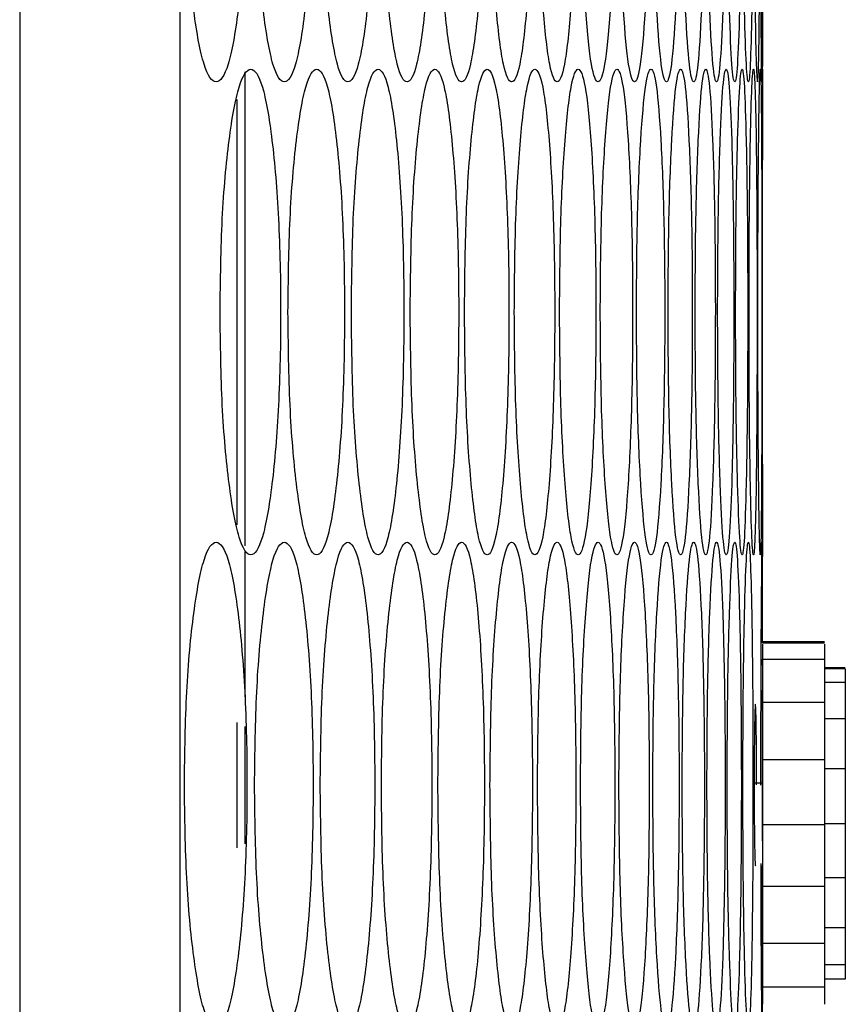
# Model space of a CAD drawing. Units: millimetres. Extents: x -732 to 1665, y -1450 to 887.
# Drawn here: x -396 to -375, y -765 to -741 of the extents above; entities that cross this region are included whole.
import ezdxf

# ---------------------------------------------------------------- set-up
doc = ezdxf.new("R2010")
doc.units = ezdxf.units.MM

msp = doc.modelspace()

# ---------------------------------------------------------------- linework, layer by layer
at = {"color": 7, "linetype": 'Continuous', "lineweight": 25}
for p, q in [((-395.656, -87.133), (-395.656, -801.133)), ((-391.691, -801.133), (-391.691, -87.133)), ((-377.301, -742.073), (-377.301, -730.693)), ((-390.092, -742.136), (-390.092, -753.852)), ((-390.292, -742.817), (-390.292, -753.329)), ((-377.312, -748.073), (-377.312, -747.626)), ((-390.092, -754.011), (-390.092, -757.587)), ((-377.301, -756.107), (-377.301, -754.073)), ((-375.77, -756.246), (-377.306, -756.246)), ((-375.77, -756.252), (-377.306, -756.252)), ((-375.77, -756.253), (-377.306, -756.253)), ((-375.77, -756.257), (-377.306, -756.257)), ((-375.77, -756.248), (-377.302, -756.248)), ((-375.77, -756.221), (-377.301, -756.221)), ((-375.77, -756.663), (-377.306, -756.663)), ((-377.302, -756.799), (-377.302, -756.65)), ((-375.258, -756.867), (-375.77, -756.867)), ((-375.258, -756.87), (-375.77, -756.87)), ((-375.258, -756.872), (-375.77, -756.872)), ((-375.258, -756.875), (-375.77, -756.875)), ((-375.258, -756.875), (-375.77, -756.875)), ((-375.258, -756.876), (-375.77, -756.876)), ((-375.258, -756.877), (-375.77, -756.877)), ((-375.258, -756.88), (-375.77, -756.88)), ((-375.258, -756.893), (-375.77, -756.893)), ((-375.258, -757.233), (-375.77, -757.233)), ((-375.77, -757.725), (-377.306, -757.725)), ((-390.292, -758.215), (-390.292, -761.315)), ((-390.092, -758.317), (-390.092, -761.214)), ((-375.258, -758.132), (-375.77, -758.132)), ((-375.258, -758.307), (-375.258, -758.572)), ((-375.77, -759.142), (-377.306, -759.142)), ((-375.258, -759.366), (-375.77, -759.366)), ((-377.306, -759.715), (-377.51, -759.715)), ((-375.77, -760.747), (-377.306, -760.747)), ((-375.258, -760.723), (-375.77, -760.723)), ((-375.258, -762.062), (-375.77, -762.062)), ((-375.77, -762.272), (-377.306, -762.272)), ((-375.258, -762.871), (-375.258, -763.12)), ((-375.258, -763.295), (-375.77, -763.295)), ((-375.77, -763.681), (-377.306, -763.681)), ((-375.258, -764.211), (-375.77, -764.211)), ((-375.258, -764.561), (-375.77, -764.561)), ((-375.258, -764.562), (-375.77, -764.562)), ((-375.77, -764.757), (-377.306, -764.757))]:
    msp.add_line(p, q, dxfattribs=at)
for points, knots in [([(-391.587, -736.385), (-391.576, -737.174), (-391.555, -738.754), (-391.366, -740.725), (-391.109, -742.105), (-390.802, -742.524), (-390.498, -742.105), (-390.248, -740.726), (-390.075, -738.754), (-390.023, -736.385), (-390.075, -734.015), (-390.248, -732.043), (-390.498, -730.664), (-390.802, -730.245), (-391.109, -730.664), (-391.366, -732.044), (-391.554, -734.016), (-391.576, -735.595), (-391.587, -736.385)], [0, 0, 0, 0, 0.0624555, 0.1249251, 0.1874689, 0.2499792, 0.3125347, 0.3750333, 0.437539, 0.4999874, 0.5624837, 0.6249417, 0.6874897, 0.7499957, 0.8125591, 0.8750508, 0.9375354, 1, 1, 1, 1]), ([(-389.853, -736.385), (-389.843, -737.174), (-389.823, -738.754), (-389.646, -740.725), (-389.406, -742.105), (-389.118, -742.524), (-388.834, -742.105), (-388.6, -740.726), (-388.439, -738.754), (-388.39, -736.385), (-388.439, -734.015), (-388.6, -732.043), (-388.834, -730.664), (-389.118, -730.245), (-389.406, -730.664), (-389.646, -732.044), (-389.823, -734.016), (-389.843, -735.595), (-389.853, -736.385)], [0, 0, 0, 0, 0.062455, 0.124926, 0.187469, 0.249979, 0.312535, 0.375033, 0.437539, 0.499988, 0.562484, 0.624942, 0.68749, 0.749996, 0.812559, 0.87505, 0.937535, 1, 1, 1, 1]), ([(-388.231, -736.385), (-388.222, -737.174), (-388.203, -738.754), (-388.038, -740.725), (-387.814, -742.105), (-387.546, -742.524), (-387.282, -742.105), (-387.064, -740.726), (-386.914, -738.754), (-386.868, -736.385), (-386.914, -734.015), (-387.064, -732.043), (-387.281, -730.664), (-387.546, -730.245), (-387.814, -730.664), (-388.038, -732.044), (-388.203, -734.016), (-388.222, -735.595), (-388.231, -736.385)], [0, 0, 0, 0, 0.062455, 0.124926, 0.187469, 0.249979, 0.312535, 0.375034, 0.437539, 0.499988, 0.562484, 0.624942, 0.68749, 0.749996, 0.812559, 0.875051, 0.937535, 1, 1, 1, 1]), ([(-386.721, -736.385), (-386.713, -737.174), (-386.695, -738.754), (-386.542, -740.725), (-386.334, -742.105), (-386.086, -742.524), (-385.841, -742.105), (-385.64, -740.726), (-385.501, -738.754), (-385.459, -736.385), (-385.501, -734.015), (-385.64, -732.043), (-385.841, -730.664), (-386.086, -730.245), (-386.334, -730.664), (-386.542, -732.044), (-386.695, -734.016), (-386.713, -735.595), (-386.721, -736.385)], [0, 0, 0, 0, 0.062455, 0.124926, 0.18747, 0.24998, 0.312535, 0.375033, 0.437539, 0.499987, 0.562484, 0.624941, 0.68749, 0.749996, 0.812559, 0.875051, 0.937535, 1, 1, 1, 1]), ([(-385.323, -736.385), (-385.315, -737.174), (-385.299, -738.754), (-385.158, -740.725), (-384.966, -742.105), (-384.737, -742.524), (-384.512, -742.105), (-384.328, -740.726), (-384.2, -738.754), (-384.162, -736.385), (-384.2, -734.015), (-384.328, -732.043), (-384.512, -730.664), (-384.737, -730.245), (-384.966, -730.664), (-385.158, -732.044), (-385.299, -734.016), (-385.315, -735.595), (-385.323, -736.385)], [0, 0, 0, 0, 0.062455, 0.124926, 0.187469, 0.249979, 0.312535, 0.375033, 0.437539, 0.499987, 0.562484, 0.624942, 0.68749, 0.749996, 0.812559, 0.875051, 0.937535, 1, 1, 1, 1]), ([(-384.037, -736.385), (-384.03, -737.174), (-384.015, -738.754), (-383.886, -740.725), (-383.71, -742.105), (-383.501, -742.524), (-383.296, -742.105), (-383.127, -740.726), (-383.011, -738.754), (-382.976, -736.385), (-383.011, -734.015), (-383.127, -732.043), (-383.296, -730.664), (-383.501, -730.245), (-383.71, -730.664), (-383.886, -732.044), (-384.015, -734.016), (-384.03, -735.595), (-384.037, -736.385)], [0, 0, 0, 0, 0.062456, 0.124925, 0.187469, 0.249979, 0.312534, 0.375033, 0.437539, 0.499987, 0.562484, 0.624942, 0.68749, 0.749996, 0.812559, 0.875051, 0.937535, 1, 1, 1, 1]), ([(-382.863, -736.385), (-382.856, -737.174), (-382.843, -738.754), (-382.726, -740.725), (-382.566, -742.105), (-382.377, -742.524), (-382.191, -742.105), (-382.039, -740.726), (-381.935, -738.754), (-381.903, -736.385), (-381.935, -734.015), (-382.039, -732.043), (-382.191, -730.664), (-382.377, -730.245), (-382.566, -730.664), (-382.726, -732.044), (-382.843, -734.016), (-382.856, -735.595), (-382.863, -736.385)], [0, 0, 0, 0, 0.062455, 0.124926, 0.187469, 0.249979, 0.312535, 0.375033, 0.437539, 0.499988, 0.562484, 0.624942, 0.68749, 0.749996, 0.812559, 0.875051, 0.937535, 1, 1, 1, 1]), ([(-381.801, -736.385), (-381.795, -737.174), (-381.783, -738.754), (-381.678, -740.725), (-381.535, -742.105), (-381.365, -742.524), (-381.199, -742.105), (-381.063, -740.726), (-380.97, -738.754), (-380.942, -736.385), (-380.97, -734.015), (-381.063, -732.043), (-381.199, -730.664), (-381.365, -730.245), (-381.535, -730.664), (-381.678, -732.044), (-381.783, -734.016), (-381.795, -735.595), (-381.801, -736.385)], [0, 0, 0, 0, 0.062455, 0.124925, 0.187469, 0.249979, 0.312535, 0.375033, 0.437539, 0.499988, 0.562484, 0.624942, 0.68749, 0.749996, 0.812559, 0.875051, 0.937535, 1, 1, 1, 1]), ([(-380.852, -736.385), (-380.846, -737.174), (-380.836, -738.754), (-380.742, -740.725), (-380.615, -742.105), (-380.465, -742.524), (-380.319, -742.105), (-380.2, -740.726), (-380.118, -738.754), (-380.094, -736.385), (-380.118, -734.015), (-380.2, -732.043), (-380.319, -730.664), (-380.465, -730.245), (-380.615, -730.664), (-380.742, -732.044), (-380.836, -734.016), (-380.846, -735.595), (-380.852, -736.385)], [0, 0, 0, 0, 0.062456, 0.124925, 0.187469, 0.24998, 0.312535, 0.375033, 0.437539, 0.499987, 0.562483, 0.624941, 0.68749, 0.749995, 0.812559, 0.875051, 0.937535, 1, 1, 1, 1]), ([(-380.014, -736.385), (-380.01, -737.174), (-380, -738.754), (-379.918, -740.725), (-379.808, -742.105), (-379.678, -742.524), (-379.551, -742.105), (-379.449, -740.726), (-379.378, -738.754), (-379.357, -736.385), (-379.378, -734.015), (-379.449, -732.043), (-379.551, -730.664), (-379.678, -730.245), (-379.808, -730.664), (-379.918, -732.044), (-380, -734.016), (-380.01, -735.595), (-380.014, -736.385)], [0, 0, 0, 0, 0.062455, 0.124925, 0.187469, 0.249979, 0.312535, 0.375033, 0.437539, 0.499987, 0.562484, 0.624941, 0.68749, 0.749996, 0.812559, 0.875051, 0.937535, 1, 1, 1, 1]), ([(-379.289, -736.385), (-379.285, -737.174), (-379.277, -738.754), (-379.207, -740.725), (-379.113, -742.105), (-379.003, -742.524), (-378.896, -742.105), (-378.81, -740.726), (-378.751, -738.754), (-378.733, -736.385), (-378.751, -734.015), (-378.81, -732.043), (-378.896, -730.664), (-379.003, -730.245), (-379.113, -730.664), (-379.207, -732.044), (-379.277, -734.016), (-379.285, -735.595), (-379.289, -736.385)], [0, 0, 0, 0, 0.062455, 0.124926, 0.187469, 0.249979, 0.312534, 0.375033, 0.437539, 0.499988, 0.562484, 0.624942, 0.68749, 0.749996, 0.812559, 0.875051, 0.937535, 1, 1, 1, 1]), ([(-378.677, -736.385), (-378.673, -737.174), (-378.667, -738.754), (-378.609, -740.725), (-378.531, -742.105), (-378.44, -742.524), (-378.353, -742.105), (-378.283, -740.726), (-378.236, -738.754), (-378.222, -736.385), (-378.236, -734.015), (-378.283, -732.043), (-378.353, -730.664), (-378.44, -730.245), (-378.531, -730.664), (-378.609, -732.044), (-378.667, -734.016), (-378.673, -735.595), (-378.677, -736.385)], [0, 0, 0, 0, 0.062455, 0.124925, 0.187469, 0.249979, 0.312535, 0.375033, 0.437539, 0.499988, 0.562484, 0.624942, 0.68749, 0.749996, 0.812559, 0.875051, 0.937535, 1, 1, 1, 1]), ([(-378.177, -736.385), (-378.174, -737.174), (-378.169, -738.754), (-378.122, -740.725), (-378.061, -742.105), (-377.99, -742.524), (-377.923, -742.105), (-377.869, -740.726), (-377.834, -738.754), (-377.823, -736.385), (-377.834, -734.015), (-377.869, -732.043), (-377.923, -730.664), (-377.99, -730.245), (-378.061, -730.664), (-378.122, -732.044), (-378.169, -734.016), (-378.174, -735.595), (-378.177, -736.385)], [0, 0, 0, 0, 0.062455, 0.124926, 0.187469, 0.249979, 0.312535, 0.375033, 0.437539, 0.499987, 0.562484, 0.624941, 0.68749, 0.749996, 0.812559, 0.875051, 0.937535, 1, 1, 1, 1]), ([(-377.789, -736.385), (-377.787, -737.174), (-377.783, -738.754), (-377.749, -740.725), (-377.704, -742.105), (-377.652, -742.524), (-377.605, -742.105), (-377.568, -740.726), (-377.544, -738.754), (-377.537, -736.385), (-377.544, -734.015), (-377.568, -732.043), (-377.605, -730.664), (-377.652, -730.245), (-377.704, -730.664), (-377.749, -732.044), (-377.783, -734.016), (-377.787, -735.595), (-377.789, -736.385)], [0, 0, 0, 0, 0.062455, 0.124925, 0.18747, 0.249979, 0.312535, 0.375033, 0.437539, 0.499988, 0.562484, 0.624942, 0.68749, 0.749996, 0.812559, 0.875051, 0.937535, 1, 1, 1, 1]), ([(-377.351, -736.385), (-377.351, -737.174), (-377.349, -738.754), (-377.339, -740.725), (-377.326, -742.105), (-377.315, -742.524), (-377.307, -742.105), (-377.303, -740.726), (-377.301, -738.754), (-377.301, -736.385), (-377.301, -734.015), (-377.303, -732.043), (-377.307, -730.664), (-377.315, -730.245), (-377.326, -730.664), (-377.339, -732.044), (-377.349, -734.016), (-377.351, -735.595), (-377.351, -736.385)], [0, 0, 0, 0, 0.062455, 0.124925, 0.187469, 0.249979, 0.312535, 0.375033, 0.437539, 0.499988, 0.562484, 0.624942, 0.68749, 0.749996, 0.812559, 0.875051, 0.937535, 1, 1, 1, 1]), ([(-377.514, -736.385), (-377.513, -737.174), (-377.51, -738.754), (-377.488, -740.725), (-377.459, -742.105), (-377.427, -742.524), (-377.399, -742.105), (-377.379, -740.726), (-377.366, -738.753), (-377.363, -736.388), (-377.366, -734.002), (-377.379, -732.093), (-377.393, -730.907), (-377.404, -730.759), (-377.406, -730.734)], [0, 0, 0, 0, 0.089192, 0.178404, 0.267721, 0.356991, 0.446325, 0.535578, 0.624842, 0.714023, 0.803273, 0.892468, 0.981792, 1, 1, 1, 1]), ([(-390.706, -748.073), (-390.696, -748.863), (-390.675, -750.442), (-390.492, -752.414), (-390.244, -753.794), (-389.946, -754.213), (-389.652, -753.794), (-389.41, -752.415), (-389.243, -750.443), (-389.192, -748.073), (-389.243, -745.704), (-389.41, -743.732), (-389.652, -742.352), (-389.946, -741.934), (-390.244, -742.353), (-390.492, -743.732), (-390.675, -745.704), (-390.695, -747.284), (-390.706, -748.073)], [0, 0, 0, 0, 0.062455, 0.124925, 0.187469, 0.249979, 0.312535, 0.375032, 0.43754, 0.499986, 0.562484, 0.624942, 0.68749, 0.749996, 0.812559, 0.875051, 0.937535, 1, 1, 1, 1]), ([(-389.028, -748.073), (-389.019, -748.863), (-388.999, -750.442), (-388.828, -752.414), (-388.596, -753.794), (-388.318, -754.213), (-388.044, -753.794), (-387.818, -752.415), (-387.662, -750.443), (-387.615, -748.073), (-387.662, -745.704), (-387.818, -743.732), (-388.044, -742.352), (-388.318, -741.934), (-388.596, -742.353), (-388.828, -743.732), (-388.999, -745.704), (-389.019, -747.284), (-389.028, -748.073)], [0, 0, 0, 0, 0.062455, 0.124925, 0.18747, 0.249979, 0.312535, 0.375033, 0.43754, 0.499987, 0.562484, 0.624942, 0.68749, 0.749996, 0.81256, 0.875051, 0.937535, 1, 1, 1, 1]), ([(-387.462, -748.073), (-387.453, -748.863), (-387.435, -750.442), (-387.276, -752.414), (-387.06, -753.794), (-386.802, -754.213), (-386.547, -753.794), (-386.338, -752.415), (-386.193, -750.443), (-386.15, -748.073), (-386.193, -745.704), (-386.338, -743.732), (-386.547, -742.352), (-386.802, -741.934), (-387.06, -742.353), (-387.276, -743.732), (-387.435, -745.704), (-387.453, -747.284), (-387.462, -748.073)], [0, 0, 0, 0, 0.0624555, 0.1249251, 0.1874701, 0.2499793, 0.3125349, 0.3750326, 0.4375399, 0.4999864, 0.5624842, 0.6249419, 0.6874899, 0.7499961, 0.8125594, 0.8750508, 0.9375354, 1, 1, 1, 1]), ([(-386.008, -748.073), (-386, -748.863), (-385.983, -750.442), (-385.836, -752.414), (-385.636, -753.794), (-385.397, -754.213), (-385.163, -753.794), (-384.97, -752.415), (-384.837, -750.443), (-384.796, -748.073), (-384.837, -745.704), (-384.97, -743.732), (-385.163, -742.352), (-385.397, -741.934), (-385.636, -742.353), (-385.836, -743.732), (-385.983, -745.704), (-386, -747.284), (-386.008, -748.073)], [0, 0, 0, 0, 0.062455, 0.124926, 0.18747, 0.249979, 0.312535, 0.375033, 0.43754, 0.499987, 0.562484, 0.624942, 0.687491, 0.749996, 0.812559, 0.875051, 0.937535, 1, 1, 1, 1]), ([(-384.666, -748.073), (-384.659, -748.863), (-384.643, -750.442), (-384.508, -752.414), (-384.324, -753.794), (-384.105, -754.213), (-383.89, -753.794), (-383.714, -752.415), (-383.592, -750.443), (-383.555, -748.073), (-383.592, -745.704), (-383.714, -743.732), (-383.89, -742.352), (-384.105, -741.934), (-384.324, -742.353), (-384.508, -743.732), (-384.643, -745.704), (-384.658, -747.284), (-384.666, -748.073)], [0, 0, 0, 0, 0.062455, 0.124925, 0.18747, 0.249979, 0.312535, 0.375033, 0.43754, 0.499987, 0.562484, 0.624942, 0.68749, 0.749996, 0.812559, 0.875051, 0.937535, 1, 1, 1, 1]), ([(-383.436, -748.073), (-383.429, -748.863), (-383.415, -750.442), (-383.292, -752.414), (-383.124, -753.794), (-382.925, -754.213), (-382.729, -753.794), (-382.569, -752.415), (-382.459, -750.443), (-382.426, -748.073), (-382.459, -745.704), (-382.569, -743.732), (-382.729, -742.352), (-382.925, -741.934), (-383.124, -742.353), (-383.292, -743.732), (-383.415, -745.704), (-383.429, -747.284), (-383.436, -748.073)], [0, 0, 0, 0, 0.062455, 0.124925, 0.18747, 0.24998, 0.312535, 0.375033, 0.43754, 0.499986, 0.562484, 0.624942, 0.687491, 0.749996, 0.812559, 0.875051, 0.937535, 1, 1, 1, 1]), ([(-382.318, -748.073), (-382.312, -748.863), (-382.299, -750.442), (-382.188, -752.414), (-382.036, -753.794), (-381.857, -754.213), (-381.681, -753.794), (-381.537, -752.415), (-381.438, -750.443), (-381.409, -748.073), (-381.438, -745.704), (-381.537, -743.732), (-381.681, -742.352), (-381.857, -741.934), (-382.036, -742.353), (-382.188, -743.732), (-382.299, -745.704), (-382.312, -747.284), (-382.318, -748.073)], [0, 0, 0, 0, 0.0624554, 0.1249253, 0.1874703, 0.2499797, 0.3125352, 0.3750328, 0.4375397, 0.4999864, 0.5624841, 0.6249421, 0.6874898, 0.7499961, 0.8125594, 0.875051, 0.9375353, 1, 1, 1, 1]), ([(-381.312, -748.073), (-381.307, -748.863), (-381.295, -750.442), (-381.196, -752.414), (-381.061, -753.794), (-380.901, -754.213), (-380.745, -753.794), (-380.618, -752.415), (-380.53, -750.443), (-380.504, -748.073), (-380.53, -745.704), (-380.618, -743.732), (-380.745, -742.352), (-380.901, -741.934), (-381.061, -742.353), (-381.196, -743.732), (-381.295, -745.704), (-381.307, -747.284), (-381.312, -748.073)], [0, 0, 0, 0, 0.062455, 0.124926, 0.18747, 0.24998, 0.312535, 0.375032, 0.43754, 0.499987, 0.562484, 0.624942, 0.68749, 0.749996, 0.812559, 0.875051, 0.937535, 1, 1, 1, 1]), ([(-380.419, -748.073), (-380.414, -748.863), (-380.404, -750.442), (-380.316, -752.414), (-380.198, -753.794), (-380.057, -754.213), (-379.921, -753.794), (-379.81, -752.415), (-379.734, -750.443), (-379.711, -748.073), (-379.734, -745.704), (-379.81, -743.732), (-379.921, -742.352), (-380.057, -741.934), (-380.198, -742.353), (-380.316, -743.732), (-380.404, -745.704), (-380.414, -747.284), (-380.419, -748.073)], [0, 0, 0, 0, 0.0624553, 0.1249256, 0.1874696, 0.2499793, 0.3125347, 0.3750323, 0.4375398, 0.4999864, 0.5624842, 0.6249418, 0.6874901, 0.7499965, 0.8125592, 0.8750511, 0.9375353, 1, 1, 1, 1]), ([(-379.638, -748.073), (-379.633, -748.863), (-379.625, -750.442), (-379.549, -752.414), (-379.447, -753.794), (-379.326, -754.213), (-379.209, -753.794), (-379.115, -752.415), (-379.051, -750.443), (-379.031, -748.073), (-379.051, -745.704), (-379.115, -743.732), (-379.209, -742.352), (-379.326, -741.934), (-379.447, -742.353), (-379.549, -743.732), (-379.625, -745.704), (-379.633, -747.284), (-379.638, -748.073)], [0, 0, 0, 0, 0.062455, 0.124925, 0.18747, 0.24998, 0.312535, 0.375032, 0.43754, 0.499986, 0.562484, 0.624942, 0.68749, 0.749996, 0.812559, 0.875051, 0.937535, 1, 1, 1, 1]), ([(-378.969, -748.073), (-378.965, -748.863), (-378.958, -750.442), (-378.894, -752.414), (-378.808, -753.794), (-378.707, -754.213), (-378.61, -753.794), (-378.532, -752.415), (-378.48, -750.443), (-378.464, -748.073), (-378.479, -745.704), (-378.532, -743.732), (-378.61, -742.352), (-378.707, -741.934), (-378.808, -742.353), (-378.894, -743.732), (-378.958, -745.704), (-378.965, -747.284), (-378.969, -748.073)], [0, 0, 0, 0, 0.062455, 0.124926, 0.18747, 0.249979, 0.312535, 0.375032, 0.43754, 0.499987, 0.562484, 0.624942, 0.68749, 0.749996, 0.81256, 0.875051, 0.937535, 1, 1, 1, 1]), ([(-378.413, -748.073), (-378.41, -748.863), (-378.404, -750.442), (-378.351, -752.414), (-378.282, -753.794), (-378.201, -754.213), (-378.124, -753.794), (-378.062, -752.415), (-378.021, -750.443), (-378.008, -748.073), (-378.021, -745.704), (-378.062, -743.732), (-378.124, -742.352), (-378.201, -741.934), (-378.282, -742.353), (-378.351, -743.732), (-378.404, -745.704), (-378.41, -747.284), (-378.413, -748.073)], [0, 0, 0, 0, 0.062455, 0.124925, 0.18747, 0.24998, 0.312535, 0.375032, 0.43754, 0.499986, 0.562484, 0.624942, 0.68749, 0.749996, 0.812559, 0.875051, 0.937535, 1, 1, 1, 1]), ([(-377.969, -748.073), (-377.967, -748.863), (-377.962, -750.442), (-377.921, -752.414), (-377.868, -753.794), (-377.807, -754.213), (-377.75, -753.794), (-377.705, -752.415), (-377.675, -750.443), (-377.666, -748.073), (-377.675, -745.704), (-377.705, -743.732), (-377.75, -742.352), (-377.807, -741.934), (-377.868, -742.353), (-377.921, -743.732), (-377.962, -745.704), (-377.966, -747.284), (-377.969, -748.073)], [0, 0, 0, 0, 0.0624553, 0.1249252, 0.18747, 0.2499796, 0.3125347, 0.3750323, 0.4375398, 0.4999865, 0.5624843, 0.624942, 0.6874903, 0.7499962, 0.8125596, 0.875051, 0.9375354, 1, 1, 1, 1]), ([(-377.637, -748.073), (-377.636, -748.863), (-377.633, -750.442), (-377.604, -752.414), (-377.567, -753.794), (-377.526, -754.213), (-377.488, -753.794), (-377.459, -752.415), (-377.441, -750.443), (-377.436, -748.073), (-377.441, -745.704), (-377.459, -743.732), (-377.488, -742.352), (-377.526, -741.934), (-377.567, -742.353), (-377.604, -743.732), (-377.632, -745.704), (-377.636, -747.284), (-377.637, -748.073)], [0, 0, 0, 0, 0.0624555, 0.1249254, 0.1874699, 0.2499792, 0.3125347, 0.3750324, 0.4375397, 0.4999863, 0.562484, 0.6249419, 0.6874904, 0.7499959, 0.8125594, 0.8750505, 0.9375354, 1, 1, 1, 1]), ([(-377.419, -748.073), (-377.418, -748.863), (-377.416, -750.442), (-377.399, -752.414), (-377.379, -753.794), (-377.357, -754.213), (-377.339, -753.794), (-377.327, -752.415), (-377.32, -750.443), (-377.318, -748.073), (-377.32, -745.704), (-377.327, -743.732), (-377.339, -742.352), (-377.357, -741.934), (-377.379, -742.353), (-377.399, -743.732), (-377.416, -745.704), (-377.418, -747.284), (-377.419, -748.073)], [0, 0, 0, 0, 0.062455, 0.124925, 0.18747, 0.24998, 0.312535, 0.375033, 0.43754, 0.499987, 0.562484, 0.624942, 0.68749, 0.749996, 0.812559, 0.875051, 0.937535, 1, 1, 1, 1]), ([(-377.301, -742.073), (-377.302, -742.154), (-377.302, -742.315), (-377.307, -743.742), (-377.311, -745.701), (-377.313, -748.075), (-377.311, -750.437), (-377.307, -752.433), (-377.302, -753.726), (-377.301, -754.219), (-377.301, -754.073), (-377.301, -754.073)], [0, 0, 0, 0, 0.125061, 0.250058, 0.37507, 0.499966, 0.624959, 0.749875, 0.874971, 0.999983, 1, 1, 1, 1]), ([(-391.587, -759.765), (-391.576, -760.554), (-391.555, -762.134), (-391.366, -764.105), (-391.109, -765.485), (-390.802, -765.904), (-390.498, -765.485), (-390.248, -764.106), (-390.075, -762.134), (-390.023, -759.765), (-390.075, -757.395), (-390.248, -755.423), (-390.498, -754.044), (-390.802, -753.625), (-391.109, -754.044), (-391.366, -755.424), (-391.554, -757.395), (-391.576, -758.975), (-391.587, -759.765)], [0, 0, 0, 0, 0.062455, 0.124925, 0.18747, 0.24998, 0.312535, 0.375033, 0.437539, 0.499987, 0.562483, 0.624942, 0.68749, 0.749996, 0.812559, 0.875051, 0.937535, 1, 1, 1, 1]), ([(-389.853, -759.765), (-389.843, -760.554), (-389.823, -762.134), (-389.646, -764.105), (-389.406, -765.485), (-389.118, -765.904), (-388.834, -765.485), (-388.6, -764.106), (-388.439, -762.134), (-388.39, -759.765), (-388.439, -757.395), (-388.6, -755.423), (-388.834, -754.044), (-389.118, -753.625), (-389.406, -754.044), (-389.646, -755.424), (-389.823, -757.395), (-389.843, -758.975), (-389.853, -759.765)], [0, 0, 0, 0, 0.062455, 0.124926, 0.18747, 0.24998, 0.312535, 0.375033, 0.437539, 0.499987, 0.562483, 0.624943, 0.68749, 0.749996, 0.812559, 0.87505, 0.937535, 1, 1, 1, 1]), ([(-388.231, -759.765), (-388.222, -760.554), (-388.203, -762.134), (-388.038, -764.105), (-387.814, -765.485), (-387.546, -765.904), (-387.282, -765.485), (-387.064, -764.106), (-386.914, -762.134), (-386.868, -759.765), (-386.914, -757.395), (-387.064, -755.423), (-387.281, -754.044), (-387.546, -753.625), (-387.814, -754.044), (-388.038, -755.424), (-388.203, -757.395), (-388.222, -758.975), (-388.231, -759.765)], [0, 0, 0, 0, 0.062455, 0.124925, 0.18747, 0.24998, 0.312535, 0.375033, 0.437539, 0.499987, 0.562483, 0.624943, 0.68749, 0.749996, 0.812559, 0.875051, 0.937535, 1, 1, 1, 1]), ([(-386.721, -759.765), (-386.713, -760.554), (-386.695, -762.134), (-386.542, -764.105), (-386.334, -765.485), (-386.086, -765.904), (-385.841, -765.485), (-385.64, -764.106), (-385.501, -762.134), (-385.459, -759.765), (-385.501, -757.395), (-385.64, -755.423), (-385.841, -754.044), (-386.086, -753.625), (-386.334, -754.044), (-386.542, -755.424), (-386.695, -757.395), (-386.713, -758.975), (-386.721, -759.765)], [0, 0, 0, 0, 0.062455, 0.124926, 0.18747, 0.24998, 0.312535, 0.375033, 0.437539, 0.499987, 0.562483, 0.624942, 0.68749, 0.749996, 0.812559, 0.875051, 0.937535, 1, 1, 1, 1]), ([(-385.323, -759.765), (-385.315, -760.554), (-385.299, -762.134), (-385.158, -764.105), (-384.966, -765.485), (-384.737, -765.904), (-384.512, -765.485), (-384.328, -764.106), (-384.2, -762.134), (-384.162, -759.765), (-384.2, -757.395), (-384.328, -755.423), (-384.512, -754.044), (-384.737, -753.625), (-384.966, -754.044), (-385.158, -755.424), (-385.299, -757.395), (-385.315, -758.975), (-385.323, -759.765)], [0, 0, 0, 0, 0.062455, 0.124926, 0.18747, 0.24998, 0.312535, 0.375033, 0.437539, 0.499987, 0.562483, 0.624942, 0.68749, 0.749996, 0.812559, 0.875051, 0.937535, 1, 1, 1, 1]), ([(-384.037, -759.765), (-384.03, -760.554), (-384.015, -762.134), (-383.886, -764.105), (-383.71, -765.485), (-383.501, -765.904), (-383.296, -765.485), (-383.127, -764.106), (-383.011, -762.134), (-382.976, -759.765), (-383.011, -757.395), (-383.127, -755.423), (-383.296, -754.044), (-383.501, -753.625), (-383.71, -754.044), (-383.886, -755.424), (-384.015, -757.395), (-384.03, -758.975), (-384.037, -759.765)], [0, 0, 0, 0, 0.062455, 0.124925, 0.18747, 0.24998, 0.312535, 0.375033, 0.437539, 0.499987, 0.562483, 0.624942, 0.687489, 0.749996, 0.812559, 0.875051, 0.937535, 1, 1, 1, 1]), ([(-382.863, -759.765), (-382.856, -760.554), (-382.843, -762.134), (-382.726, -764.105), (-382.566, -765.485), (-382.377, -765.904), (-382.191, -765.485), (-382.039, -764.106), (-381.935, -762.134), (-381.903, -759.765), (-381.935, -757.395), (-382.039, -755.423), (-382.191, -754.044), (-382.377, -753.625), (-382.566, -754.044), (-382.726, -755.424), (-382.843, -757.395), (-382.856, -758.975), (-382.863, -759.765)], [0, 0, 0, 0, 0.0624554, 0.1249257, 0.1874697, 0.24998, 0.3125351, 0.375033, 0.437539, 0.4999872, 0.5624834, 0.6249426, 0.6874897, 0.7499959, 0.8125594, 0.8750506, 0.9375353, 1, 1, 1, 1]), ([(-381.801, -759.765), (-381.795, -760.554), (-381.783, -762.134), (-381.678, -764.105), (-381.535, -765.485), (-381.365, -765.904), (-381.199, -765.485), (-381.063, -764.106), (-380.97, -762.134), (-380.942, -759.765), (-380.97, -757.395), (-381.063, -755.423), (-381.199, -754.044), (-381.365, -753.625), (-381.535, -754.044), (-381.678, -755.424), (-381.783, -757.395), (-381.795, -758.975), (-381.801, -759.765)], [0, 0, 0, 0, 0.062455, 0.124925, 0.18747, 0.24998, 0.312535, 0.375033, 0.437539, 0.499987, 0.562483, 0.624942, 0.68749, 0.749996, 0.812559, 0.875051, 0.937535, 1, 1, 1, 1]), ([(-380.852, -759.765), (-380.846, -760.554), (-380.836, -762.134), (-380.742, -764.105), (-380.615, -765.485), (-380.465, -765.904), (-380.319, -765.485), (-380.2, -764.106), (-380.118, -762.134), (-380.094, -759.765), (-380.118, -757.395), (-380.2, -755.423), (-380.319, -754.044), (-380.465, -753.625), (-380.615, -754.044), (-380.742, -755.424), (-380.836, -757.395), (-380.846, -758.975), (-380.852, -759.765)], [0, 0, 0, 0, 0.062456, 0.124925, 0.18747, 0.24998, 0.312535, 0.375032, 0.437538, 0.499987, 0.562483, 0.624942, 0.68749, 0.749996, 0.812559, 0.875051, 0.937535, 1, 1, 1, 1]), ([(-380.014, -759.765), (-380.01, -760.554), (-380, -762.134), (-379.918, -764.105), (-379.808, -765.485), (-379.678, -765.904), (-379.551, -765.485), (-379.449, -764.106), (-379.378, -762.134), (-379.357, -759.765), (-379.378, -757.395), (-379.449, -755.423), (-379.551, -754.044), (-379.678, -753.625), (-379.808, -754.044), (-379.918, -755.424), (-380, -757.395), (-380.01, -758.975), (-380.014, -759.765)], [0, 0, 0, 0, 0.062455, 0.124925, 0.18747, 0.24998, 0.312535, 0.375032, 0.437539, 0.499987, 0.562483, 0.624942, 0.68749, 0.749996, 0.812559, 0.875051, 0.937535, 1, 1, 1, 1]), ([(-379.289, -759.765), (-379.285, -760.554), (-379.277, -762.134), (-379.207, -764.105), (-379.113, -765.485), (-379.003, -765.904), (-378.896, -765.485), (-378.81, -764.106), (-378.751, -762.134), (-378.733, -759.765), (-378.751, -757.395), (-378.81, -755.423), (-378.896, -754.044), (-379.003, -753.625), (-379.113, -754.044), (-379.207, -755.424), (-379.277, -757.395), (-379.285, -758.975), (-379.289, -759.765)], [0, 0, 0, 0, 0.062455, 0.124925, 0.18747, 0.24998, 0.312535, 0.375033, 0.437539, 0.499987, 0.562483, 0.624943, 0.68749, 0.749996, 0.812559, 0.875051, 0.937535, 1, 1, 1, 1]), ([(-378.677, -759.765), (-378.673, -760.554), (-378.667, -762.134), (-378.609, -764.105), (-378.531, -765.485), (-378.44, -765.904), (-378.353, -765.485), (-378.283, -764.106), (-378.236, -762.134), (-378.222, -759.765), (-378.236, -757.395), (-378.283, -755.423), (-378.353, -754.044), (-378.44, -753.625), (-378.531, -754.044), (-378.609, -755.424), (-378.667, -757.395), (-378.673, -758.975), (-378.677, -759.765)], [0, 0, 0, 0, 0.062455, 0.124925, 0.18747, 0.24998, 0.312535, 0.375033, 0.437539, 0.499987, 0.562483, 0.624943, 0.68749, 0.749996, 0.812559, 0.875051, 0.937535, 1, 1, 1, 1]), ([(-378.177, -759.765), (-378.174, -760.554), (-378.169, -762.134), (-378.122, -764.105), (-378.061, -765.485), (-377.99, -765.904), (-377.923, -765.485), (-377.869, -764.106), (-377.834, -762.134), (-377.823, -759.765), (-377.834, -757.395), (-377.869, -755.423), (-377.923, -754.044), (-377.99, -753.625), (-378.061, -754.044), (-378.122, -755.424), (-378.169, -757.395), (-378.174, -758.975), (-378.177, -759.765)], [0, 0, 0, 0, 0.062455, 0.124925, 0.18747, 0.24998, 0.312535, 0.375033, 0.437539, 0.499987, 0.562483, 0.624942, 0.687489, 0.749996, 0.812559, 0.875051, 0.937535, 1, 1, 1, 1]), ([(-377.789, -759.765), (-377.787, -760.554), (-377.783, -762.134), (-377.749, -764.105), (-377.704, -765.485), (-377.652, -765.904), (-377.605, -765.485), (-377.568, -764.106), (-377.544, -762.134), (-377.537, -759.765), (-377.544, -757.395), (-377.568, -755.423), (-377.605, -754.044), (-377.652, -753.625), (-377.704, -754.044), (-377.749, -755.424), (-377.783, -757.395), (-377.787, -758.975), (-377.789, -759.765)], [0, 0, 0, 0, 0.062455, 0.124925, 0.18747, 0.249979, 0.312535, 0.375033, 0.437539, 0.499987, 0.562483, 0.624943, 0.68749, 0.749996, 0.812559, 0.875051, 0.937535, 1, 1, 1, 1]), ([(-377.303, -756.248), (-377.303, -755.998), (-377.303, -755.079), (-377.307, -754.064), (-377.315, -753.619), (-377.326, -754.045), (-377.339, -755.423), (-377.349, -757.396), (-377.351, -758.975), (-377.351, -759.765)], [0, 0, 0, 0, 0.0586751, 0.2156574, 0.3725368, 0.529559, 0.686401, 0.8432254, 1, 1, 1, 1]), ([(-377.306, -756.282), (-377.306, -756.277), (-377.306, -756.264), (-377.306, -756.52), (-377.306, -756.663)], [0, 0, 0, 0, 0.439506, 1, 1, 1, 1]), ([(-375.77, -756.282), (-375.77, -756.277), (-375.77, -756.264), (-375.77, -756.52), (-375.77, -756.663)], [0, 0, 0, 0, 0.439506, 1, 1, 1, 1]), ([(-377.306, -756.663), (-377.306, -756.828), (-377.306, -757.121), (-377.306, -757.541), (-377.306, -757.725)], [0, 0, 0, 0, 0.561831, 1, 1, 1, 1]), ([(-375.77, -756.663), (-375.77, -756.828), (-375.77, -757.121), (-375.77, -757.541), (-375.77, -757.725)], [0, 0, 0, 0, 0.561831, 1, 1, 1, 1]), ([(-375.258, -756.893), (-375.258, -756.926), (-375.258, -756.984), (-375.258, -757.157), (-375.258, -757.233)], [0, 0, 0, 0, 0.564878, 1, 1, 1, 1]), ([(-375.258, -757.233), (-375.258, -757.373), (-375.258, -757.622), (-375.258, -757.976), (-375.258, -758.132)], [0, 0, 0, 0, 0.5591003, 1, 1, 1, 1]), ([(-377.302, -761.144), (-377.302, -760.692), (-377.301, -759.486), (-377.301, -758.092), (-377.302, -757.432), (-377.302, -757.418)], [0, 0, 0, 0, 0.369304, 0.98622, 1, 1, 1, 1]), ([(-377.451, -759.763), (-377.451, -759.5), (-377.452, -758.973), (-377.458, -758.316), (-377.468, -757.856), (-377.479, -757.717), (-377.491, -757.856), (-377.501, -758.317), (-377.508, -758.974), (-377.511, -759.764), (-377.508, -760.554), (-377.501, -761.207), (-377.491, -761.682), (-377.483, -761.736), (-377.479, -761.763)], [0, 0, 0, 0, 0.083369, 0.166662, 0.250153, 0.333426, 0.417009, 0.500203, 0.583715, 0.666846, 0.750245, 0.833488, 0.916958, 1, 1, 1, 1]), ([(-377.306, -757.725), (-377.306, -757.974), (-377.306, -758.416), (-377.306, -758.921), (-377.306, -759.142)], [0, 0, 0, 0, 0.563505, 1, 1, 1, 1]), ([(-375.77, -757.725), (-375.77, -757.974), (-375.77, -758.416), (-375.77, -758.921), (-375.77, -759.142)], [0, 0, 0, 0, 0.563505, 1, 1, 1, 1]), ([(-375.258, -758.132), (-375.258, -758.348), (-375.258, -758.734), (-375.258, -759.173), (-375.258, -759.366)], [0, 0, 0, 0, 0.560362, 1, 1, 1, 1]), ([(-377.306, -759.142), (-377.306, -759.442), (-377.306, -759.968), (-377.306, -760.513), (-377.306, -760.747)], [0, 0, 0, 0, 0.57112, 1, 1, 1, 1]), ([(-375.77, -759.142), (-375.77, -759.442), (-375.77, -759.968), (-375.77, -760.513), (-375.77, -760.747)], [0, 0, 0, 0, 0.57112, 1, 1, 1, 1]), ([(-375.258, -759.366), (-375.258, -759.619), (-375.258, -760.063), (-375.258, -760.525), (-375.258, -760.723)], [0, 0, 0, 0, 0.571431, 1, 1, 1, 1]), ([(-377.306, -760.747), (-377.306, -761.033), (-377.306, -761.552), (-377.306, -762.05), (-377.306, -762.272)], [0, 0, 0, 0, 0.553248, 1, 1, 1, 1]), ([(-375.77, -760.747), (-375.77, -761.033), (-375.77, -761.552), (-375.77, -762.05), (-375.77, -762.272)], [0, 0, 0, 0, 0.553248, 1, 1, 1, 1]), ([(-375.258, -760.723), (-375.258, -760.972), (-375.258, -761.426), (-375.258, -761.864), (-375.258, -762.062)], [0, 0, 0, 0, 0.548745, 1, 1, 1, 1]), ([(-377.349, -761.702), (-377.348, -761.825), (-377.347, -762.721), (-377.339, -764.09), (-377.327, -765.489), (-377.315, -765.902), (-377.307, -765.49), (-377.303, -764.09), (-377.302, -762.741), (-377.302, -761.865), (-377.302, -761.763)], [0, 0, 0, 0, 0.025183, 0.184044, 0.343093, 0.502054, 0.661132, 0.820062, 0.979014, 1, 1, 1, 1]), ([(-375.258, -762.062), (-375.258, -762.308), (-375.258, -762.744), (-375.258, -763.128), (-375.258, -763.295)], [0, 0, 0, 0, 0.565851, 1, 1, 1, 1]), ([(-377.306, -762.272), (-377.306, -762.555), (-377.306, -763.054), (-377.306, -763.492), (-377.306, -763.681)], [0, 0, 0, 0, 0.568494, 1, 1, 1, 1]), ([(-375.77, -762.272), (-375.77, -762.555), (-375.77, -763.054), (-375.77, -763.492), (-375.77, -763.681)], [0, 0, 0, 0, 0.568494, 1, 1, 1, 1]), ([(-375.258, -763.295), (-375.258, -763.494), (-375.258, -763.845), (-375.258, -764.1), (-375.258, -764.211)], [0, 0, 0, 0, 0.5657185, 1, 1, 1, 1]), ([(-377.306, -763.681), (-377.306, -763.912), (-377.306, -764.327), (-377.306, -764.625), (-377.306, -764.757)], [0, 0, 0, 0, 0.55726, 1, 1, 1, 1]), ([(-375.77, -763.681), (-375.77, -763.912), (-375.77, -764.327), (-375.77, -764.625), (-375.77, -764.757)], [0, 0, 0, 0, 0.55726, 1, 1, 1, 1]), ([(-375.258, -764.211), (-375.258, -764.323), (-375.258, -764.517), (-375.258, -764.548), (-375.258, -764.561)], [0, 0, 0, 0, 0.577986, 1, 1, 1, 1]), ([(-377.306, -764.757), (-377.306, -764.962), (-377.306, -765.191), (-377.306, -765.181), (-377.306, -765.18)], [0, 0, 0, 0, 0.894785, 1, 1, 1, 1]), ([(-375.77, -764.757), (-375.77, -764.962), (-375.77, -765.191), (-375.77, -765.181), (-375.77, -765.18)], [0, 0, 0, 0, 0.894785, 1, 1, 1, 1])]:
    msp.add_open_spline(points, degree=3, knots=knots, dxfattribs=at)

doc.saveas('drawing.dxf')
